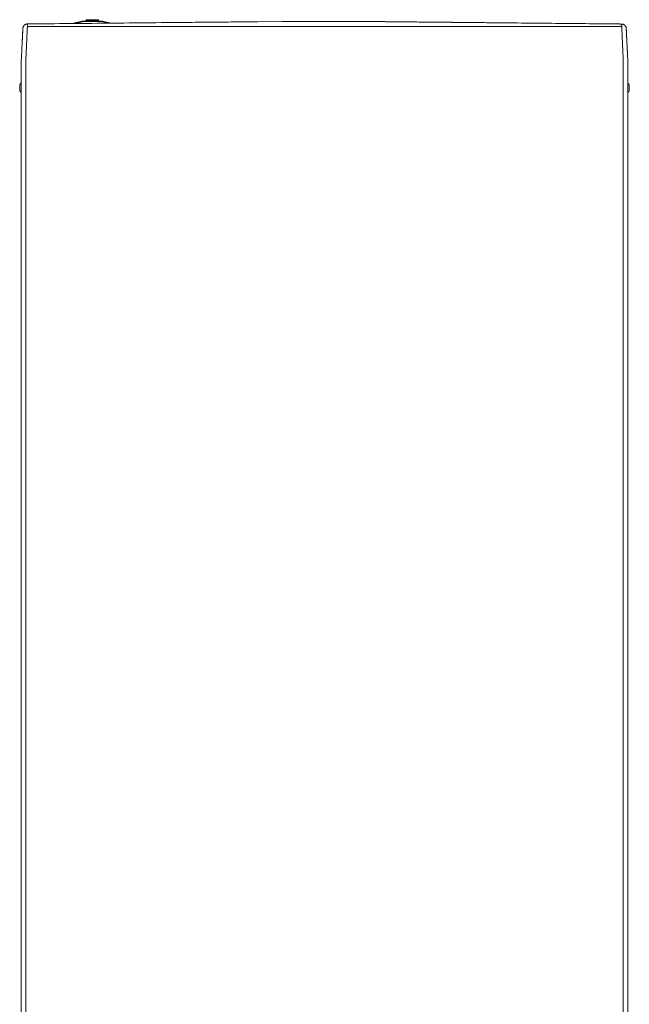
# Model space of a CAD drawing. Units: inches. Extents: x -59 to 363, y -535 to 202.
# Drawn here: x 253 to 286, y -149 to -96 of the extents above; entities that cross this region are included whole.
import ezdxf

# ---------------------------------------------------------------- set-up
doc = ezdxf.new("R2010")
doc.units = ezdxf.units.IN
doc.header["$MEASUREMENT"] = 0
doc.layers.add('Unnamed [1]', color=7, linetype='Continuous', lineweight=0)

msp = doc.modelspace()

# ---------------------------------------------------------------- linework, layer by layer
at = {"layer": 'Unnamed [1]', "color": 178, "linetype": 'Continuous', "lineweight": 0}
for p, q in [((256.6952424, -95.7461611), (256.173057, -95.8732692)), ((256.3052089, -95.8719774), (256.7023377, -95.77531)), ((256.6952424, -95.7461611), (256.6973206, -95.7546986)), ((256.6973206, -95.7546986), (256.7023377, -95.77531)), ((257.7442193, -95.7376499), (256.7661953, -95.7376499)), ((256.7661953, -95.7376499), (256.7661953, -95.7464367)), ((256.7661953, -95.7464367), (256.7661953, -95.7676499)), ((256.7661953, -95.7676499), (257.7442193, -95.7676499)), ((256.9175157, -95.6841115), (256.8952076, -95.7376509)), ((256.9175157, -95.6841116), (257.0462504, -95.6841116)), ((257.5652067, -95.66565), (256.945208, -95.66565)), ((257.0462504, -95.6841116), (257.592899, -95.6841116)), ((257.615207, -95.7376508), (257.5928989, -95.6841114)), ((257.7442193, -95.7464367), (257.7442193, -95.7376499)), ((257.7442193, -95.7676499), (257.7442193, -95.7464367)), ((257.808077, -95.77531), (257.8130941, -95.7546986)), ((257.808077, -95.77531), (258.1318566, -95.854123)), ((257.8130941, -95.7546986), (257.8151722, -95.7461611)), ((258.2538048, -95.8529311), (257.8151722, -95.7461611)), ((266.2065471, -95.7751238), (267.5130437, -95.7623493)), ((272.1059908, -95.7627091), (267.5130437, -95.7623493)), ((253.5031279, -96.1247377), (253.5031205, -96.1248823)), ((253.5043812, -96.1097005), (253.5041065, -96.1122335)), ((253.7505025, -95.8878517), (253.7505003, -95.8878517)), ((285.7920149, -96.0375105), (253.8109333, -96.0402134)), ((286.1130085, -96.1000951), (286.1113224, -96.0910085)), ((253.3301277, -99.2022531), (253.3301277, -99.4869531)), ((253.4093048, -99.5100013), (253.4093044, -99.5142641)), ((253.6565583, -134.5900083), (253.6593051, -99.5100084)), ((285.9565582, -134.5925382), (285.959305, -99.5125383)), ((286.2093021, -99.5125698), (286.2093018, -99.5167974)), ((286.2093043, -99.5168331), (286.2093047, -99.5125704)), ((286.2829839, -99.4883592), (286.2829839, -99.2036592)), ((286.2829839, -99.4887442), (286.2829839, -99.4883374)), ((253.4093029, -99.5338182), (253.4065583, -134.5857159)), ((253.4093029, -99.5338182), (253.4093044, -99.5142641)), ((286.2093028, -99.5358133), (286.2093043, -99.5168332)), ((253.4065579, -134.5899887), (253.4038113, -169.6473735)), ((253.6565583, -134.5900083), (253.6538099, -169.6700082)), ((285.9565582, -134.5925382), (285.9538098, -169.6725381)), ((286.2065582, -134.5882824), (286.2038098, -169.6682823)), ((286.2065578, -134.5925562), (286.2038112, -169.6493351)), ((286.2065575, -134.5968331), (286.2065582, -134.5882849)), ((286.2065582, -134.5882874), (286.2065578, -134.5925562))]:
    msp.add_line(p, q, dxfattribs=at)
for points in [[(261.0325338, -95.8257703), (261.1944338, -95.8241875), (261.3563273, -95.8226047), (261.5182141, -95.8210219), (261.6800941, -95.819439), (261.8419672, -95.8178562), (262.0038332, -95.8162732), (262.165692, -95.8146903), (262.3275434, -95.8131072), (262.4893873, -95.811524), (262.6512236, -95.8099408), (262.813052, -95.8083574), (262.9748726, -95.8067739), (263.136685, -95.8051903), (263.2984893, -95.8036065), (263.4602852, -95.8020226), (263.6220726, -95.8004384), (263.7838507, -95.7988541), (263.9456158, -95.7972697), (264.1073636, -95.7956853), (264.2690899, -95.7941009), (264.4307902, -95.7925167), (264.5924603, -95.7909327), (264.7540958, -95.789349), (264.9156924, -95.7877657), (265.0772459, -95.7861829), (265.2387518, -95.7846006), (265.4002058, -95.7830191), (265.5616037, -95.7814382), (265.7229411, -95.7798582), (265.8842137, -95.778279), (266.0454171, -95.7767009), (266.2065471, -95.7751238)], [(273.7329935, -95.7788704), (273.6880143, -95.7784247), (273.643039, -95.777979), (273.5980686, -95.7775334), (273.5531043, -95.7770879), (273.508147, -95.7766425), (273.4631977, -95.7761971), (273.4182576, -95.7757518), (273.3733277, -95.7753065), (273.3284089, -95.7748611), (273.2835024, -95.7744158), (273.2386092, -95.7739704), (273.1937302, -95.773525), (273.1488666, -95.7730795), (273.1040194, -95.7726339), (273.0591896, -95.7721882), (273.0143783, -95.7717424), (272.9695865, -95.7712965), (272.9248152, -95.7708504), (272.8800655, -95.7704042), (272.8353384, -95.7699577), (272.7906349, -95.7695111), (272.7459561, -95.7690643), (272.7013031, -95.7686172), (272.6566768, -95.7681699)], [(253.5031204, -96.124883), (253.5023801, -96.1392659), (253.501636, -96.1537245), (253.500884, -96.1683431), (253.5001197, -96.1832057), (253.4993389, -96.1983966), (253.4985375, -96.2140002), (253.4977112, -96.2301005), (253.4968558, -96.2467818), (253.495967, -96.2641283), (253.4950415, -96.2822063), (253.4940798, -96.3010104), (253.493083, -96.3205174), (253.4920524, -96.3407039), (253.4909893, -96.3615467), (253.489895, -96.3830224), (253.4887707, -96.4051077), (253.4876176, -96.4277793), (253.4864371, -96.451014), (253.4852303, -96.4747917), (253.4839978, -96.4991059), (253.4827403, -96.5239531), (253.4814582, -96.54933), (253.4801522, -96.5752333), (253.4788229, -96.6016597), (253.4774706, -96.6286059), (253.4760962, -96.6560684), (253.4747, -96.684044), (253.4732827, -96.7125294), (253.4718448, -96.7415211), (253.4703869, -96.7710159), (253.4689095, -96.8010105), (253.4674133, -96.8315014), (253.4658987, -96.8624854), (253.4643664, -96.8939592), (253.4628168, -96.9259193), (253.4612506, -96.9583625), (253.4596681, -96.9912846), (253.4580689, -97.0246782), (253.4564524, -97.0585347), (253.4548178, -97.092846), (253.4531647, -97.1276037), (253.4514924, -97.1627994), (253.4498001, -97.1984248), (253.4480874, -97.2344715), (253.4463536, -97.2709312), (253.444598, -97.3077957), (253.4428201, -97.3450564), (253.4410191, -97.3827051), (253.4391945, -97.4207335), (253.4373456, -97.4591332), (253.4354718, -97.4978959), (253.4335724, -97.5370132), (253.4316469, -97.5764768), (253.4296947, -97.6162783), (253.4276461, -97.6564506), (253.42547, -97.6970233), (253.423223, -97.7379837), (253.4209618, -97.7793189), (253.418743, -97.8210161), (253.4166235, -97.8630623), (253.4146598, -97.9054449), (253.4129086, -97.9481508), (253.4114266, -97.9911672), (253.4102565, -98.0344776), (253.4093854, -98.0780504), (253.4087862, -98.1218502), (253.4084321, -98.1658417), (253.408296, -98.2099895), (253.4083511, -98.2542583), (253.4085703, -98.2986127), (253.4089267, -98.3430175), (253.4093933, -98.3874372)], [(253.5031205, -96.1248823), (253.5026193, -96.1346269), (253.5021005, -96.1447133), (253.5015642, -96.1551399), (253.5010104, -96.1659052), (253.5004395, -96.1770077), (253.4998514, -96.1884459), (253.4992464, -96.2002184), (253.4986245, -96.2123237), (253.497986, -96.2247602), (253.4973309, -96.2375264), (253.4966594, -96.2506209), (253.4959717, -96.2640421), (253.4952679, -96.2777886), (253.494548, -96.2918589), (253.4938124, -96.3062514), (253.493061, -96.3209646), (253.4922941, -96.3359972), (253.4915117, -96.3513475), (253.4907141, -96.3670141), (253.4899014, -96.3829955), (253.4890736, -96.3992901), (253.488231, -96.4158966), (253.4873737, -96.4328133), (253.4865018, -96.4500388)], [(253.5041032, -96.1122573), (253.5040495, -96.1127735), (253.503997, -96.1132901), (253.5039456, -96.113807), (253.5038953, -96.1143243), (253.5038461, -96.1148419), (253.5037981, -96.1153598), (253.5037512, -96.1158781), (253.5037054, -96.1163967), (253.5036608, -96.1169156), (253.5036173, -96.1174348), (253.5035749, -96.1179544), (253.5035337, -96.1184742), (253.5034936, -96.1189945), (253.5034547, -96.119515), (253.5034168, -96.1200358), (253.5033802, -96.120557), (253.5033446, -96.1210785), (253.5033102, -96.1216003), (253.503277, -96.1221224), (253.5032449, -96.1226448), (253.5032139, -96.1231676), (253.5031841, -96.1236907), (253.5031554, -96.124214), (253.5031279, -96.1247377)], [(253.6593051, -99.5100084), (253.6593088, -99.448766), (253.6593108, -99.3875729), (253.6593116, -99.3264419), (253.6593119, -99.2653855), (253.6593122, -99.2044166), (253.6593132, -99.1435477), (253.6593155, -99.0827916), (253.6593195, -99.0221609), (253.6593261, -98.9616682), (253.6593357, -98.9013263), (253.659349, -98.8411478), (253.6593665, -98.7811455), (253.6593888, -98.7213319), (253.6594167, -98.6617198), (253.6594506, -98.6023217), (253.6594911, -98.5431505), (253.6595389, -98.4842188), (253.6595946, -98.4255392), (253.6596587, -98.3671244), (253.6597319, -98.3089872), (253.6598094, -98.2511419), (253.6598651, -98.1936104), (253.6598675, -98.1364165), (253.659785, -98.0795838), (253.6595863, -98.023136), (253.6593738, -97.9670972), (253.6597857, -97.9114935), (253.661554, -97.8563508), (253.6644843, -97.8016744), (253.6674553, -97.747449), (253.6700334, -97.6936866), (253.67256, -97.6404171), (253.6750367, -97.587651), (253.6774647, -97.5353988), (253.6798456, -97.4836711), (253.6821808, -97.4324782), (253.6844718, -97.3818309), (253.6867199, -97.3317396), (253.6889267, -97.2822148), (253.6910935, -97.2332671), (253.6932294, -97.1849489), (253.6953421, -97.1373103), (253.6974311, -97.0903579), (253.6994957, -97.0440985), (253.7015354, -96.9985388), (253.7035496, -96.9536854), (253.7055378, -96.9095452), (253.7074994, -96.8661248), (253.7094338, -96.823431), (253.7113405, -96.7814704), (253.7132188, -96.7402498), (253.7150683, -96.6997759), (253.7168882, -96.6600555), (253.7186781, -96.6210951), (253.7204375, -96.5829016), (253.7221656, -96.5454817), (253.723862, -96.508842), (253.725526, -96.4729893), (253.7271572, -96.4379304), (253.7287549, -96.4036719), (253.7303186, -96.3702205), (253.7318477, -96.337583), (253.7333416, -96.305766), (253.7347998, -96.2747764), (253.7362216, -96.2446207), (253.7376066, -96.2153058), (253.7389541, -96.1868383), (253.7402635, -96.159225), (253.7415344, -96.1324726), (253.7427661, -96.1065878), (253.7439581, -96.0815772), (253.7451097, -96.0574477), (253.7462205, -96.034206), (253.7472898, -96.0118587), (253.7483172, -95.9904126), (253.7493019, -95.9698743), (253.7502434, -95.9502507), (253.7511412, -95.9315484), (253.7519947, -95.9137741), (253.7528034, -95.8969346)], [(260.9826925, -95.8262576), (260.9847692, -95.8262373), (260.9868459, -95.826217), (260.9889227, -95.8261966), (260.9909994, -95.8261763), (260.9930761, -95.826156), (260.9951529, -95.8261357), (260.9972296, -95.8261154), (260.9993063, -95.8260951), (261.001383, -95.8260748), (261.0034598, -95.8260545), (261.0055365, -95.8260342), (261.0076132, -95.8260139), (261.0096899, -95.8259936), (261.0117666, -95.8259733), (261.0138434, -95.825953), (261.0159201, -95.8259327), (261.0179968, -95.8259124), (261.0200735, -95.8258921), (261.0221502, -95.8258718), (261.0242269, -95.8258515), (261.0263037, -95.8258312), (261.0283804, -95.8258109), (261.0304571, -95.8257906), (261.0325338, -95.8257703)], [(277.0631916, -95.8120183), (277.041309, -95.8118004), (277.0194266, -95.8115824), (276.9975443, -95.8113644), (276.9756623, -95.8111464), (276.9537804, -95.8109284), (276.9318987, -95.8107104), (276.9100172, -95.8104924), (276.8881359, -95.8102743), (276.8662548, -95.8100563), (276.8443739, -95.8098382), (276.8224932, -95.8096201), (276.8006127, -95.8094021), (276.7787323, -95.809184), (276.7568522, -95.8089659), (276.7349723, -95.8087478), (276.7130926, -95.8085296), (276.6912131, -95.8083115), (276.6693338, -95.8080934), (276.6474547, -95.8078752), (276.6255758, -95.8076571), (276.6036972, -95.8074389), (276.5818187, -95.8072208), (276.5599405, -95.8070026), (276.5380625, -95.8067845)], [(277.0797936, -95.8121837), (277.0791018, -95.8121768), (277.0784101, -95.8121699), (277.0777183, -95.812163), (277.0770266, -95.8121561), (277.0763348, -95.8121492), (277.0756431, -95.8121423), (277.0749513, -95.8121355), (277.0742596, -95.8121286), (277.0735678, -95.8121217), (277.0728761, -95.8121148), (277.0721843, -95.8121079), (277.0714926, -95.812101), (277.0708009, -95.8120941), (277.0701091, -95.8120872), (277.0694174, -95.8120803), (277.0687256, -95.8120734), (277.0680339, -95.8120666), (277.0673421, -95.8120597), (277.0666504, -95.8120528), (277.0659586, -95.8120459), (277.0652669, -95.812039), (277.0645751, -95.8120321), (277.0638834, -95.8120252), (277.0631916, -95.8120183)], [(279.6259019, -95.8374664), (279.5197893, -95.8364131), (279.4136783, -95.8353601), (279.3075688, -95.8343072), (279.2014609, -95.8332544), (279.0953548, -95.8322017), (278.9892506, -95.8311491), (278.8831483, -95.8300966), (278.777048, -95.8290441), (278.6709499, -95.8279915), (278.5648539, -95.826939), (278.4587603, -95.8258863), (278.352669, -95.8248336), (278.2465803, -95.8237808), (278.1404941, -95.8227278), (278.0344105, -95.8216746), (277.9283298, -95.8206212), (277.8222518, -95.8195676), (277.7161768, -95.8185138), (277.6101049, -95.8174596), (277.504036, -95.8164052), (277.3979704, -95.8153504), (277.291908, -95.8142952), (277.1858491, -95.8132397), (277.0797936, -95.8121837)], [(285.959305, -99.5125383), (285.9593118, -99.451296), (285.9593221, -99.3901027), (285.9593351, -99.3289711), (285.95935, -99.2679139), (285.959366, -99.2069438), (285.9593823, -99.1460735), (285.9593982, -99.0853158), (285.9594129, -99.0246833), (285.9594255, -98.9641888), (285.9594353, -98.903845), (285.9594414, -98.8436646), (285.9594432, -98.7836603), (285.9594397, -98.7238448), (285.9594303, -98.6642308), (285.9594141, -98.6048311), (285.9593904, -98.5456584), (285.9593583, -98.4867254), (285.959317, -98.4280447), (285.9592659, -98.3696292), (285.959204, -98.3114915), (285.9591355, -98.2536462), (285.9590841, -98.1961149), (285.9590785, -98.1389215), (285.9591474, -98.0820893), (285.9593192, -98.0256421), (285.9594938, -97.9696038), (285.9590551, -97.9139998), (285.9572968, -97.8588552), (285.9544021, -97.8041758), (285.951444, -97.7499481), (285.9488648, -97.6961832), (285.9463598, -97.6429093), (285.9439198, -97.5901376), (285.9415356, -97.5378793), (285.9391981, -97.4861457), (285.9368979, -97.434948), (285.934626, -97.3842974), (285.9323732, -97.3342051), (285.9301302, -97.2846825), (285.927888, -97.2357407), (285.9256596, -97.1874303), (285.9234644, -97.1397988), (285.9213027, -97.092853), (285.9191745, -97.0465996), (285.9170801, -97.0010454), (285.9150197, -96.9561971), (285.9129933, -96.9120614), (285.9110012, -96.8686451), (285.9090436, -96.8259548), (285.9071205, -96.7839974), (285.9052323, -96.7427796), (285.9033789, -96.7023081), (285.9015608, -96.6625896), (285.8997778, -96.6236309), (285.8980304, -96.5854386), (285.8963186, -96.5480197), (285.8946426, -96.5113807), (285.8930025, -96.4755284), (285.8913986, -96.4404696), (285.889831, -96.406211), (285.8882999, -96.3727593), (285.8868054, -96.3401212), (285.8853477, -96.3083036), (285.883927, -96.277313), (285.8825435, -96.2471564), (285.8811974, -96.2178403), (285.8798887, -96.1893716), (285.8786176, -96.1617569), (285.8773845, -96.1350031), (285.8761893, -96.1091167), (285.8750323, -96.0841047), (285.8739137, -96.0599737), (285.8728335, -96.0367304), (285.8717921, -96.0143816), (285.8707895, -95.992934), (285.8698259, -95.9723944), (285.8689016, -95.9527694), (285.8680166, -95.9340659), (285.8671711, -95.9162906), (285.8663654, -95.8994501)], [(286.1130206, -96.1001633), (286.1132064, -96.1012744), (286.1133869, -96.1023873), (286.1135621, -96.1035019), (286.1137321, -96.1046182), (286.1138968, -96.1057363), (286.1140562, -96.1068561), (286.1142103, -96.1079776), (286.114359, -96.1091008), (286.1145025, -96.1102257), (286.1146405, -96.1113522), (286.1147732, -96.1124804), (286.1149006, -96.1136102), (286.1150226, -96.1147417), (286.1151391, -96.1158748), (286.1152503, -96.1170095), (286.115356, -96.1181458), (286.1154563, -96.1192836), (286.1155511, -96.1204231), (286.1156405, -96.1215641), (286.1157244, -96.1227066), (286.1158028, -96.1238507), (286.1158757, -96.1249963), (286.1159431, -96.1261435), (286.1160049, -96.1272921)], [(286.1160011, -96.1272176), (286.1166288, -96.1395144), (286.1172636, -96.151969), (286.1179094, -96.1646654), (286.1185702, -96.1776873), (286.1192496, -96.1911188), (286.1199516, -96.2050437), (286.1206801, -96.2195458), (286.1214376, -96.2346804), (286.122219, -96.2503267), (286.1230229, -96.266457), (286.1238495, -96.2830686), (286.1246985, -96.3001588), (286.1255699, -96.3177247), (286.1264635, -96.3357638), (286.1273793, -96.3542733), (286.1283172, -96.3732505), (286.1292771, -96.3926927), (286.1302589, -96.4125972), (286.1312625, -96.4329612), (286.1322878, -96.453782), (286.1333346, -96.4750568), (286.134403, -96.4967823), (286.1354927, -96.5189548), (286.1366037, -96.5415709), (286.1377358, -96.5646271), (286.1388889, -96.5881199), (286.1400628, -96.6120457), (286.1412576, -96.6364011), (286.1424729, -96.6611825), (286.1437088, -96.6863865), (286.144965, -96.7120094), (286.1462416, -96.7380478), (286.1475382, -96.7644983), (286.1488549, -96.7913572), (286.1501916, -96.818621), (286.151548, -96.8462864), (286.152924, -96.8743496), (286.1543196, -96.9028073), (286.1557346, -96.9316559), (286.157169, -96.9608919), (286.1586224, -96.9905115), (286.1600947, -97.0205094), (286.1615854, -97.0508801), (286.1630942, -97.081618), (286.1646208, -97.1127175), (286.1661647, -97.1441731), (286.1677256, -97.1759793), (286.1693032, -97.2081304), (286.1708971, -97.2406209), (286.1725069, -97.2734452), (286.1741322, -97.3065979), (286.1757728, -97.3400732), (286.1774282, -97.3738657), (286.1790981, -97.4079697), (286.1807821, -97.4423798), (286.1824799, -97.4770904), (286.1841911, -97.5120959), (286.1859153, -97.5473907), (286.1876521, -97.5829693), (286.1894013, -97.6188261), (286.1912217, -97.6549843), (286.1931454, -97.6914648), (286.1951322, -97.7282586), (286.1971417, -97.7653568), (286.1991338, -97.8027504), (286.201068, -97.8404305), (286.2029042, -97.8783881), (286.2046019, -97.9166142), (286.206121, -97.9551001), (286.2074211, -97.9938365), (286.2084718, -98.0328119), (286.2092823, -98.0720032), (286.2098714, -98.1113846), (286.2102582, -98.1509304), (286.2104616, -98.1906146), (286.2105007, -98.2304116), (286.2103943, -98.2702954), (286.2101615, -98.3102404), (286.2098213, -98.3502207), (286.2093925, -98.3902105)], [(286.1160049, -96.1272921), (286.1166757, -96.1403715), (286.1173742, -96.1540616), (286.1181005, -96.1683588), (286.1188543, -96.1832592), (286.1196357, -96.1987591), (286.1204444, -96.2148549), (286.1212804, -96.2315427), (286.1221436, -96.2488189), (286.1230339, -96.2666796), (286.1239512, -96.2851212), (286.1248953, -96.3041399), (286.1258662, -96.3237321), (286.1268637, -96.3438939), (286.1278878, -96.3646216), (286.1289384, -96.3859114), (286.1300153, -96.4077598), (286.1311184, -96.4301628), (286.1322477, -96.4531169), (286.133403, -96.4766182), (286.1345842, -96.500663), (286.1357913, -96.5252475), (286.1370241, -96.5503681), (286.1382824, -96.5760211), (286.1395663, -96.6022025), (286.1408756, -96.6289089), (286.1422102, -96.6561363), (286.14357, -96.6838811), (286.1449549, -96.7121395), (286.1463648, -96.7409078), (286.1477995, -96.7701823), (286.1492591, -96.7999592), (286.1507433, -96.8302348), (286.1522521, -96.8610054), (286.1537853, -96.8922671), (286.1553429, -96.9240164), (286.1569247, -96.9562494), (286.1585307, -96.9889624), (286.1601608, -97.0221517), (286.1618147, -97.0558136), (286.1634926, -97.0899443), (286.1651941, -97.12454), (286.1669193, -97.1595971), (286.168668, -97.1951118), (286.1704401, -97.2310803), (286.1722355, -97.267499), (286.1740473, -97.3043497), (286.1758697, -97.3416123), (286.1777046, -97.3792805), (286.1795537, -97.4173477), (286.1814188, -97.4558075), (286.1833019, -97.4946535), (286.1852046, -97.5338791), (286.1871287, -97.5734779), (286.1890762, -97.6134435), (286.1910488, -97.6537694), (286.1930482, -97.6944491), (286.1950764, -97.7354761), (286.197135, -97.7768441), (286.199256, -97.8185676), (286.2015494, -97.8607615), (286.2038635, -97.903428), (286.2060088, -97.9465475), (286.2077955, -97.9901005), (286.2090341, -98.0340673), (286.2095349, -98.0784285), (286.2094183, -98.1229976), (286.2093398, -98.167407), (286.2093145, -98.2117354), (286.2093247, -98.2560815), (286.2093529, -98.3005437), (286.2093813, -98.3452205), (286.2093923, -98.3902105)], [(286.2094244, -97.9125579), (286.2094244, -97.912552), (286.2094244, -97.9125354), (286.2094244, -97.9125097), (286.2094245, -97.9124765), (286.2094245, -97.9124375), (286.2094245, -97.9123942), (286.2094246, -97.9123482), (286.2094246, -97.9123012), (286.2094246, -97.9122548), (286.2094247, -97.9122106), (286.2094247, -97.9121703), (286.2094247, -97.9121353), (286.2094248, -97.9121073), (286.2094248, -97.912088), (286.2094248, -97.912079), (286.2094248, -97.9120818), (286.2094249, -97.9120982), (286.2094249, -97.9121296), (286.2094249, -97.9121777), (286.2094249, -97.9122441), (286.209425, -97.9123305), (286.209425, -97.9124384), (286.209425, -97.9125695), (286.209425, -97.9127254)], [(253.4092861, -99.715226), (253.4092898, -99.6681169), (253.4092935, -99.6211612), (253.4092972, -99.5743792), (253.4093008, -99.5277917), (253.4093044, -99.4814191), (253.409308, -99.4352822), (253.4093116, -99.3894014), (253.4093152, -99.3437973), (253.4093187, -99.2984905), (253.4093222, -99.2535016), (253.4093257, -99.2088512), (253.4093292, -99.1645599), (253.4093326, -99.1206481), (253.409336, -99.0771366), (253.4093393, -99.0340459), (253.4093426, -98.9913965), (253.4093459, -98.9492098), (253.4093492, -98.90751), (253.4093524, -98.8663222), (253.4093555, -98.8256713), (253.4093586, -98.7855823), (253.4093617, -98.7460803), (253.4093647, -98.7071903), (253.4093676, -98.6689372), (253.4093706, -98.631346), (253.4093734, -98.5944418), (253.4093762, -98.5582495), (253.4093789, -98.5227941), (253.4093816, -98.4881007), (253.4093842, -98.4541943), (253.4093868, -98.4210998), (253.4093893, -98.3888422)], [(253.4093925, -98.3863651), (253.4093886, -98.4317026), (253.4093848, -98.4772164), (253.4093809, -98.5229), (253.4093772, -98.568747), (253.4093734, -98.6147509), (253.4093697, -98.6609051), (253.4093661, -98.7072032), (253.4093624, -98.7536387), (253.4093588, -98.8002051), (253.4093552, -98.8468959), (253.4093516, -98.8937047), (253.4093481, -98.940625), (253.4093445, -98.9876502), (253.4093409, -99.034774), (253.4093374, -99.0819897), (253.4093338, -99.1292909), (253.4093303, -99.1766712), (253.4093267, -99.224124), (253.4093231, -99.2716429), (253.4093195, -99.3192214), (253.4093158, -99.3668529), (253.4093122, -99.4145311), (253.4093085, -99.4622494), (253.4093048, -99.5100013)], [(286.2093923, -98.3902105), (286.2093888, -98.4354815), (286.2093853, -98.4809315), (286.2093817, -98.5265536), (286.2093781, -98.5723413), (286.2093746, -98.6182878), (286.209371, -98.6643865), (286.2093674, -98.7106307), (286.2093637, -98.7570137), (286.2093601, -98.8035288), (286.2093565, -98.8501694), (286.2093528, -98.8969288), (286.2093492, -98.9438002), (286.2093455, -98.9907771), (286.2093418, -99.0378527), (286.2093381, -99.0850204), (286.2093344, -99.1322735), (286.2093307, -99.1796053), (286.209327, -99.227009), (286.2093233, -99.2744782), (286.2093196, -99.322006), (286.2093159, -99.3695858), (286.2093121, -99.4172109), (286.2093084, -99.4648747), (286.2093047, -99.5125704)], [(286.2065575, -134.5968331), (286.206672, -133.1351664), (286.2067864, -131.6734997), (286.2069009, -130.2118331), (286.2070153, -128.7501664), (286.2071298, -127.2884997), (286.2072442, -125.8268331), (286.2073587, -124.3651664), (286.2074731, -122.9034998), (286.2075876, -121.4418331), (286.207702, -119.9801664), (286.2078165, -118.5184998), (286.2079309, -117.0568331), (286.2080454, -115.5951664), (286.2081598, -114.1334998), (286.2082743, -112.6718331), (286.2083887, -111.2101665), (286.2085032, -109.7484998), (286.2086176, -108.2868331), (286.2087321, -106.8251665), (286.2088465, -105.3634998), (286.208961, -103.9018331), (286.2090754, -102.4401665), (286.2091899, -100.9784998), (286.2093043, -99.5168332)]]:
    msp.add_lwpolyline(points, dxfattribs=at)
at = {"layer": 'Unnamed [1]', "color": 178, "linetype": 'Continuous', "lineweight": 0, "extrusion": (0, 0, -1)}
for points in [[(-272.6566003, -95.7681918), (-272.6333167, -95.7679579), (-272.6100341, -95.7677233), (-272.5867566, -95.7674882), (-272.5634879, -95.7672528), (-272.5402319, -95.7670172), (-272.5169926, -95.7667815), (-272.4937738, -95.766546), (-272.4705794, -95.7663107), (-272.4474134, -95.7660759), (-272.4242795, -95.7658416), (-272.4011817, -95.7656081), (-272.3781239, -95.7653754), (-272.3551099, -95.7651439), (-272.3321437, -95.7649135), (-272.3092291, -95.7646845), (-272.2863701, -95.764457), (-272.2635704, -95.7642312), (-272.2408341, -95.7640072), (-272.218165, -95.7637852), (-272.1955669, -95.7635653), (-272.1730438, -95.7633477), (-272.1505996, -95.7631326), (-272.1282381, -95.7629201), (-272.1059632, -95.7627103)], [(-272.6566768, -95.7681699), (-272.6333932, -95.767936), (-272.6101106, -95.7677014), (-272.5868331, -95.7674663), (-272.5635644, -95.7672309), (-272.5403084, -95.7669953), (-272.5170691, -95.7667596), (-272.4938503, -95.7665241), (-272.470656, -95.7662888), (-272.4474899, -95.766054), (-272.424356, -95.7658197), (-272.4012582, -95.7655862), (-272.3782004, -95.7653536), (-272.3551864, -95.765122), (-272.3322202, -95.7648916), (-272.3093056, -95.7646626), (-272.2864466, -95.7644351), (-272.263647, -95.7642093), (-272.2409106, -95.7639853), (-272.2182415, -95.7637633), (-272.1956434, -95.7635434), (-272.1731203, -95.7633258), (-272.1506761, -95.7631107), (-272.1283146, -95.7628982), (-272.1060398, -95.7626884)], [(-273.7429162, -95.7789688), (-273.7425028, -95.7789647), (-273.7420893, -95.7789606), (-273.7416759, -95.7789565), (-273.7412624, -95.7789524), (-273.740849, -95.7789483), (-273.7404355, -95.7789442), (-273.7400221, -95.7789401), (-273.7396086, -95.778936), (-273.7391952, -95.7789319), (-273.7387817, -95.7789278), (-273.7383683, -95.7789237), (-273.7379549, -95.7789196), (-273.7375414, -95.7789155), (-273.737128, -95.7789114), (-273.7367145, -95.7789073), (-273.7363011, -95.7789032), (-273.7358876, -95.7788991), (-273.7354742, -95.778895), (-273.7350608, -95.7788909), (-273.7346473, -95.7788868), (-273.7342339, -95.7788827), (-273.7338204, -95.7788786), (-273.733407, -95.7788745), (-273.7329935, -95.7788704)], [(-273.8343717, -95.7798758), (-273.8305607, -95.779838), (-273.8267497, -95.7798002), (-273.8229388, -95.7797624), (-273.8191279, -95.7797246), (-273.8153171, -95.7796868), (-273.8115062, -95.779649), (-273.8076955, -95.7796112), (-273.8038847, -95.7795734), (-273.800074, -95.7795356), (-273.7962633, -95.7794978), (-273.7924526, -95.77946), (-273.788642, -95.7794222), (-273.7848313, -95.7793844), (-273.7810207, -95.7793466), (-273.7772102, -95.7793088), (-273.7733996, -95.7792711), (-273.7695891, -95.7792333), (-273.7657786, -95.7791955), (-273.7619682, -95.7791577), (-273.7581577, -95.7791199), (-273.7543473, -95.7790821), (-273.7505369, -95.7790444), (-273.7467266, -95.7790066), (-273.7429162, -95.7789688)], [(-273.9171867, -95.7806974), (-273.9137358, -95.7806631), (-273.9102849, -95.7806289), (-273.906834, -95.7805947), (-273.9033832, -95.7805604), (-273.8999324, -95.7805262), (-273.8964816, -95.780492), (-273.8930308, -95.7804577), (-273.8895801, -95.7804235), (-273.8861294, -95.7803893), (-273.8826787, -95.780355), (-273.879228, -95.7803208), (-273.8757774, -95.7802866), (-273.8723268, -95.7802523), (-273.8688762, -95.7802181), (-273.8654256, -95.7801839), (-273.8619751, -95.7801496), (-273.8585246, -95.7801154), (-273.8550741, -95.7800812), (-273.8516236, -95.780047), (-273.8481732, -95.7800127), (-273.8447227, -95.7799785), (-273.8412724, -95.7799443), (-273.837822, -95.77991), (-273.8343717, -95.7798758)], [(-273.9353901, -95.780878), (-273.9346316, -95.7808705), (-273.9338731, -95.7808629), (-273.9331146, -95.7808554), (-273.9323562, -95.7808479), (-273.9315977, -95.7808404), (-273.9308392, -95.7808328), (-273.9300807, -95.7808253), (-273.9293222, -95.7808178), (-273.9285637, -95.7808103), (-273.9278053, -95.7808027), (-273.9270468, -95.7807952), (-273.9262883, -95.7807877), (-273.9255298, -95.7807802), (-273.9247714, -95.7807726), (-273.9240129, -95.7807651), (-273.9232544, -95.7807576), (-273.9224959, -95.7807501), (-273.9217375, -95.7807425), (-273.920979, -95.780735), (-273.9202205, -95.7807275), (-273.9194621, -95.78072), (-273.9187036, -95.7807124), (-273.9179451, -95.7807049), (-273.9171867, -95.7806974)], [(-276.5380625, -95.8067845), (-276.4295125, -95.805702), (-276.3209656, -95.8046197), (-276.2124225, -95.8035374), (-276.1038842, -95.8024553), (-275.9953515, -95.8013734), (-275.8868251, -95.8002916), (-275.7783059, -95.7992101), (-275.6697948, -95.7981288), (-275.5612926, -95.7970477), (-275.4528001, -95.7959669), (-275.3443181, -95.7948864), (-275.2358475, -95.7938063), (-275.1273891, -95.7927264), (-275.0189438, -95.791647), (-274.9105123, -95.7905679), (-274.8020955, -95.7894893), (-274.6936942, -95.7884111), (-274.5853093, -95.7873334), (-274.4769416, -95.7862561), (-274.3685919, -95.7851794), (-274.2602611, -95.7841032), (-274.15195, -95.7830275), (-274.0436594, -95.7819525), (-273.9353901, -95.780878)], [(-253.7528034, -95.8969346), (-253.7368115, -95.8973447), (-253.7210791, -95.8987102), (-253.7056377, -95.9010023), (-253.6905184, -95.9041924), (-253.6757528, -95.9082516), (-253.6613721, -95.9131512), (-253.6474078, -95.9188624), (-253.6338912, -95.9253565), (-253.6208536, -95.9326047), (-253.6083264, -95.9405781), (-253.5963411, -95.9492482), (-253.5849288, -95.958586), (-253.5741211, -95.9685628), (-253.5639492, -95.97915), (-253.5544446, -95.9903186), (-253.5456386, -96.0020399), (-253.5375625, -96.0142852), (-253.5302477, -96.0270257), (-253.5237256, -96.0402327), (-253.5180276, -96.0538773), (-253.513185, -96.0679309), (-253.5092291, -96.0823645), (-253.5061914, -96.0971496), (-253.5041032, -96.1122573)], [(-253.7528034, -95.8969348), (-253.7647378, -95.8968181), (-253.7766721, -95.8967014), (-253.7886065, -95.8965846), (-253.8005408, -95.8964679), (-253.8124752, -95.8963512), (-253.8244095, -95.8962344), (-253.8363438, -95.8961177), (-253.8482782, -95.896001), (-253.8602125, -95.8958842), (-253.8721468, -95.8957675), (-253.8840811, -95.8956508), (-253.8960155, -95.895534), (-253.9079498, -95.8954173), (-253.9198841, -95.8953006), (-253.9318184, -95.8951839), (-253.9437527, -95.8950671), (-253.9556869, -95.8949504), (-253.9676212, -95.8948337), (-253.9795555, -95.8947169), (-253.9914898, -95.8946002), (-254.0034241, -95.8944835), (-254.0153583, -95.8943668), (-254.0272926, -95.89425), (-254.0392268, -95.8941333)], [(-254.0392268, -95.8941333), (-254.3286213, -95.891303), (-254.6180124, -95.888473), (-254.9073994, -95.8856432), (-255.1967819, -95.8828137), (-255.4861594, -95.8799844), (-255.7755314, -95.8771553), (-256.0648974, -95.8743265), (-256.3542567, -95.8714979), (-256.643609, -95.8686695), (-256.9329537, -95.8658412), (-257.2222903, -95.8630131), (-257.5116182, -95.8601852), (-257.800937, -95.8573574), (-258.0902462, -95.8545297), (-258.3795451, -95.8517022), (-258.6688334, -95.8488747), (-258.9581104, -95.8460474), (-259.2473757, -95.8432201), (-259.5366288, -95.8403929), (-259.8258691, -95.8375658), (-260.1150962, -95.8347387), (-260.4043094, -95.8319116), (-260.6935084, -95.8290846), (-260.9826925, -95.8262576)], [(-279.7733803, -95.8389304), (-279.7672353, -95.8388694), (-279.7610903, -95.8388084), (-279.7549453, -95.8387474), (-279.7488003, -95.8386864), (-279.7426554, -95.8386254), (-279.7365104, -95.8385644), (-279.7303654, -95.8385034), (-279.7242205, -95.8384424), (-279.7180755, -95.8383814), (-279.7119306, -95.8383204), (-279.7057856, -95.8382594), (-279.6996407, -95.8381984), (-279.6934957, -95.8381374), (-279.6873508, -95.8380764), (-279.6812059, -95.8380154), (-279.675061, -95.8379544), (-279.6689161, -95.8378934), (-279.6627712, -95.8378324), (-279.6566263, -95.8377714), (-279.6504814, -95.8377104), (-279.6443365, -95.8376494), (-279.6381916, -95.8375884), (-279.6320468, -95.8375274), (-279.6259019, -95.8374664)], [(-285.2845343, -95.8936681), (-285.0548529, -95.8913857), (-284.825174, -95.8891035), (-284.5954977, -95.8868214), (-284.3658245, -95.8845394), (-284.1361544, -95.8822576), (-283.9064879, -95.8799759), (-283.676825, -95.8776943), (-283.4471662, -95.8754128), (-283.2175116, -95.8731315), (-282.9878616, -95.8708503), (-282.7582163, -95.8685693), (-282.528576, -95.8662884), (-282.2989411, -95.8640077), (-282.0693117, -95.8617271), (-281.8396881, -95.8594467), (-281.6100706, -95.8571664), (-281.3804594, -95.8548863), (-281.1508549, -95.8526064), (-280.9212571, -95.8503266), (-280.6916665, -95.848047), (-280.4620833, -95.8457676), (-280.2325076, -95.8434883), (-280.0029399, -95.8412093), (-279.7733803, -95.8389304)], [(-285.8663654, -95.8994501), (-285.8421222, -95.8992092), (-285.817879, -95.8989683), (-285.7936359, -95.8987273), (-285.7693927, -95.8984864), (-285.7451496, -95.8982455), (-285.7209065, -95.8980045), (-285.6966635, -95.8977636), (-285.6724204, -95.8975227), (-285.6481774, -95.8972818), (-285.6239343, -95.8970408), (-285.5996913, -95.8967999), (-285.5754483, -95.896559), (-285.5512054, -95.8963181), (-285.5269624, -95.8960772), (-285.5027195, -95.8958363), (-285.4784766, -95.8955953), (-285.4542338, -95.8953544), (-285.4299909, -95.8951135), (-285.4057481, -95.8948726), (-285.3815053, -95.8946317), (-285.3572625, -95.8943908), (-285.3330197, -95.8941499), (-285.308777, -95.893909), (-285.2845343, -95.8936681)], [(-285.8663654, -95.8994501), (-285.8817148, -95.8998292), (-285.8968263, -95.9010888), (-285.9116722, -95.9032035), (-285.9262248, -95.9061479), (-285.9404564, -95.9098967), (-285.9543393, -95.9144243), (-285.9678457, -95.9197055), (-285.9809481, -95.9257148), (-285.9936187, -95.9324269), (-286.0058297, -95.9398162), (-286.0175535, -95.9478575), (-286.0287624, -95.9565253), (-286.0394286, -95.9657943), (-286.0495246, -95.975639), (-286.0590224, -95.986034), (-286.0678946, -95.9969539), (-286.0761133, -96.0083734), (-286.0836508, -96.020267), (-286.0904795, -96.0326094), (-286.0965717, -96.0453751), (-286.1018996, -96.0585387), (-286.1064355, -96.0720749), (-286.1101517, -96.0859582), (-286.1130206, -96.1001633)]]:
    msp.add_lwpolyline(points, dxfattribs=at)
at = {"layer": 'Unnamed [1]', "color": 178, "linetype": 'Continuous', "lineweight": 0}
for centre, radius, start, end in [((256.7661953, -96.0376499), 0.3, 96.84031548, 103.68063095), ((256.7661953, -96.0376499), 0.27, 90, 103.68063095), ((256.7661953, -96.0376499), 0.3, 90, 96.84031548), ((256.945208, -95.69565), 0.03, 89.99690597, 157.38000237), ((257.5652067, -95.69565), 0.03, 22.62023485, 89.99642488), ((257.7442193, -96.0376499), 0.3, 83.15968452, 90), ((257.7442193, -96.0376499), 0.27, 76.31936905, 90), ((257.7442193, -96.0376499), 0.3, 76.31936905, 83.15968452), ((253.8150442, -96.1483961), 0.1082607, 92.17617919, 130.5265113), ((285.7938671, -96.1329002), 0.0954076, 31.78734217, 91.11242479), ((253.6740101, -99.3446031), 0.3721809, 202.48682585, 224.66198109), ((253.6740101, -99.3446031), 0.3721809, 135.32822671, 157.51285725), ((285.9391015, -99.3460092), 0.3721809, 316.54641031, 337.51295407), ((285.9391015, -99.3460092), 0.3721809, 22.48694424, 43.4406304), ((285.9391015, -99.3460092), 0.3721809, 22.48694424, 43.4406304), ((253.6740101, -99.3446031), 0.3721809, 224.52265957, 224.65948961), ((253.6740101, -99.3446031), 0.3721809, 224.52265957, 224.65699813)]:
    msp.add_arc(centre, radius, start, end, dxfattribs=at)

doc.saveas('drawing.dxf')
